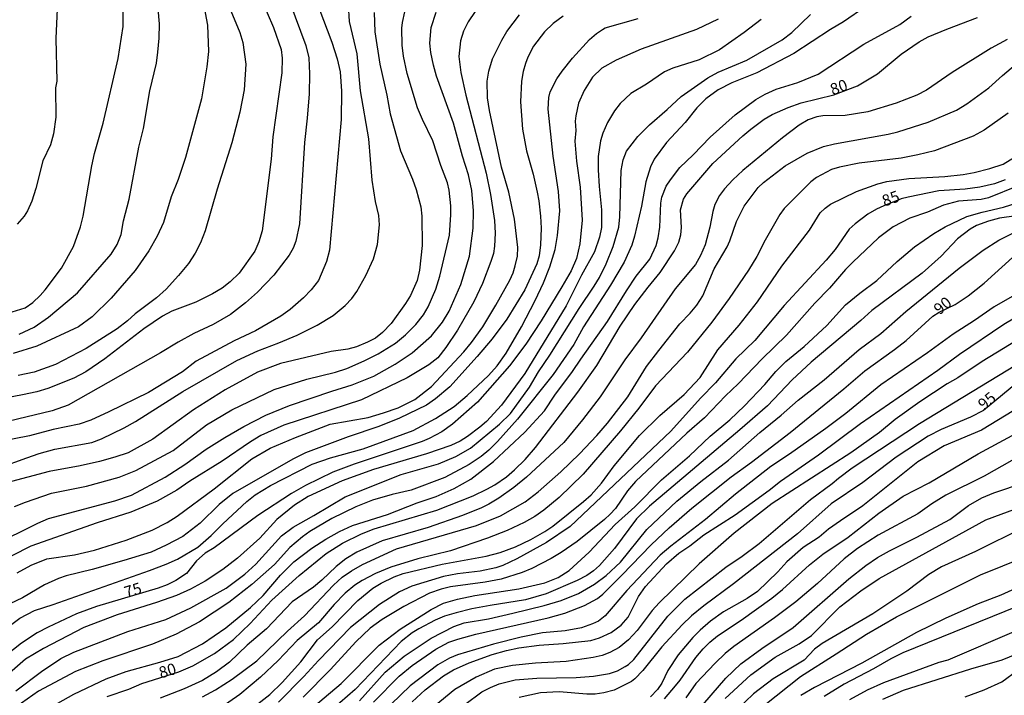
# Model space of a CAD drawing. Units: millimetres. Extents: x 192776 to 195186, y 1657664 to 1660437.
# Drawn here: x 193905 to 194121, y 1658309 to 1658458 of the extents above; entities that cross this region are included whole.
import ezdxf
from ezdxf.enums import TextEntityAlignment as Align

# ---------------------------------------------------------------- set-up
doc = ezdxf.new("R2010")
doc.units = ezdxf.units.MM
for name, color, linetype in [('IMAGEM', 7, 'Continuous'), ('V-CURVA_DE_NIVEL', 4, 'Continuous'), ('V-CURVA_MESTRA', 1, 'Continuous'), ('V-TEXTO_DE_ALTIMETRIA', 2, 'Continuous')]:
    doc.layers.add(name, color=color, linetype=linetype)
picture_1 = doc.add_image_def('image1.jpg', size_in_pixel=(4015, 4620))

msp = doc.modelspace()

# ---------------------------------------------------------------- linework, layer by layer
at = {"layer": 'V-CURVA_DE_NIVEL'}
for points in [[(193957.81, 1658462.31), (193960.65, 1658455.8), (193962.27, 1658450.92), (193962.55, 1658449.05), (193962.44, 1658445.82), (193960.5, 1658431.78), (193960.07, 1658426.87), (193958.15, 1658411.14), (193957.41, 1658408.71), (193956.55, 1658406.62), (193953.1, 1658401.84), (193951.12, 1658399.9), (193949.31, 1658398.53), (193947.22, 1658397.28), (193943.55, 1658395.42), (193938.3, 1658393.44), (193936.21, 1658392.37), (193932.12, 1658389.56), (193923.59, 1658382.99), (193919.41, 1658380.13), (193916.77, 1658378.73), (193911.06, 1658376.51), (193908.63, 1658375.78), (193905.47, 1658375.1), (193901.33, 1658374.29)], [(193894.25, 1658356.85), (193906.45, 1658361.29), (193909.18, 1658362.22), (193912.59, 1658363.14), (193920.69, 1658364.65), (193922.83, 1658365.46), (193927.85, 1658367.87), (193930.33, 1658369.24), (193940.73, 1658375.85), (193952.59, 1658382.67), (193957.15, 1658384.78), (193961.76, 1658386.49), (193965.81, 1658388.21), (193970.24, 1658390.37), (193973.7, 1658392.54), (193976.36, 1658394.72), (193977.83, 1658396.27), (193978.94, 1658397.83), (193980.9, 1658401.29), (193982.61, 1658404.95), (193983.46, 1658408.15), (193983.89, 1658412.46), (193983.72, 1658414.51), (193983.03, 1658417.53), (193982.29, 1658422.27), (193981.54, 1658431.31), (193979.75, 1658441.84), (193978.96, 1658450.03), (193977.28, 1658457.1), (193977.11, 1658460.77)], [(193970.58, 1658460.09), (193973.42, 1658452.6), (193974.57, 1658448.92), (193975.25, 1658446.02), (193975.57, 1658441.8), (193975.47, 1658435.57), (193972.93, 1658406.87), (193972.27, 1658404.36), (193970.5, 1658400.22), (193968.92, 1658398.15), (193967.23, 1658396.42), (193964.27, 1658393.82), (193962.23, 1658392.37), (193956.64, 1658389.17), (193952.01, 1658386.98), (193943.65, 1658382.5), (193940.67, 1658380.15), (193933.18, 1658375.61), (193924.49, 1658371.35), (193920.48, 1658369.53), (193917.92, 1658368.64), (193912.21, 1658367.45), (193907, 1658366.12), (193900.22, 1658364.76)], [(194006.61, 1658461.77), (194003.33, 1658457.06), (194002.33, 1658454.97), (194001.71, 1658452.88), (194001.35, 1658449.43), (194001.75, 1658445.89), (194002.84, 1658440.9), (194007.3, 1658423.76), (194008.3, 1658419.07), (194009.13, 1658413.4), (194009.26, 1658410.58), (194009.15, 1658407.73), (194008.9, 1658406.15), (194008.36, 1658404.4), (194006.53, 1658399.54), (194004.63, 1658395.53), (194000.99, 1658389.3), (193998.43, 1658385.47), (193996.72, 1658383.21), (193994.72, 1658381.69), (193989.99, 1658378.83), (193979.97, 1658373.99), (193962.91, 1658368.41), (193957.83, 1658366.19), (193955.53, 1658364.8), (193949.35, 1658360.52), (193942.23, 1658356.15), (193939.41, 1658354.18), (193935.06, 1658351.75), (193929.26, 1658349.32), (193921.93, 1658346.98), (193907.35, 1658341.86), (193903.17, 1658339.73)], [(193945.38, 1658460.17), (193946.13, 1658456.29), (193946.34, 1658450.5), (193945.96, 1658447.17), (193944.81, 1658440.09), (193941.31, 1658427.26), (193939.71, 1658422.39), (193938.17, 1658418.56), (193936.43, 1658412.97), (193935.06, 1658409.98), (193933.21, 1658406.74), (193930.22, 1658402.39), (193925, 1658396.36), (193920.8, 1658392.22), (193917.79, 1658390.07), (193908.63, 1658385.76), (193903.42, 1658384.18)], [(193903.76, 1658350.56), (193906.15, 1658351.52), (193911.87, 1658353.46), (193919.54, 1658355.06), (193926.71, 1658357.04), (193930.37, 1658358.45), (193938.56, 1658362.86), (193945.89, 1658368.49), (193951.5, 1658371.8), (193960.75, 1658376.3), (193967.96, 1658378.56), (193974.21, 1658380.09), (193976.72, 1658380.9), (193980.54, 1658382.56), (193983.63, 1658384.12), (193987.38, 1658386.47), (193989.6, 1658388.25), (193991.84, 1658390.54), (193993.54, 1658392.67), (193994.59, 1658394.42), (193996.23, 1658398.3), (193997.11, 1658401.16), (193999.24, 1658410.16), (193999.58, 1658414.67), (193999.58, 1658416.59), (193999.19, 1658420.09), (193998.81, 1658421.63), (193997.36, 1658425.46), (193995.57, 1658430.88), (193993.31, 1658435.57), (193992.24, 1658438.17), (193989.94, 1658445.72), (193989.13, 1658449.51), (193988.88, 1658451.94), (193988.81, 1658455.65), (193988.96, 1658456.89), (193989.98, 1658461.54)], [(194090.71, 1658460.43), (194085.76, 1658457.02), (194082.9, 1658455.33), (194074.91, 1658450.11), (194066.74, 1658445.8), (194061.24, 1658443.63), (194058.26, 1658442.11), (194055.59, 1658440.09), (194053.59, 1658438.13), (194051.05, 1658434.95), (194046.95, 1658430.56), (194044.22, 1658426.83), (194043.41, 1658425.17), (194042.39, 1658421.88), (194041.41, 1658416.51), (194039.92, 1658409.94), (194039.28, 1658407.94), (194037.64, 1658404.27), (194034.59, 1658399.17), (194028.68, 1658390.07), (194026.55, 1658386.15), (194022.03, 1658379.58), (194014.2, 1658369.73), (194009.84, 1658364.82), (194007.9, 1658362.97), (194006.23, 1658361.58), (194003.59, 1658359.77), (193998.22, 1658356.94), (193990.88, 1658354.16), (193986.7, 1658353.23), (193982.35, 1658351.95), (193978.73, 1658350.52), (193973.44, 1658347.9), (193968.62, 1658345.08), (193966.96, 1658343.93), (193964.23, 1658341.58), (193960.84, 1658337.83), (193955.87, 1658333.46), (193950.84, 1658329.47), (193944.36, 1658325.25), (193939.24, 1658322.52), (193934.08, 1658320.35), (193923.17, 1658316.66), (193917.15, 1658314.34), (193909.01, 1658310.03), (193904.06, 1658306.45)], [(193913.08, 1658459.88), (193912.82, 1658453.35), (193913.01, 1658444.01), (193912.76, 1658442.52), (193912.8, 1658436.12), (193912.33, 1658432.41), (193911.65, 1658429.98), (193909.99, 1658426.49), (193908.45, 1658420.39), (193907.56, 1658417.62), (193906.62, 1658415.53), (193905.87, 1658414.33), (193904.3, 1658412.56)], [(193950.88, 1658460.35), (193953.25, 1658454.72), (193953.91, 1658452.46), (193954.53, 1658447.77), (193954.19, 1658442.09), (193953.21, 1658437.19), (193951.46, 1658430.45), (193948.26, 1658420.3), (193945.59, 1658411.09), (193944.57, 1658408.45), (193943.44, 1658406.19), (193941.93, 1658403.93), (193939.79, 1658401.29), (193937.07, 1658398.34), (193934.89, 1658396.38), (193930.24, 1658392.88), (193928.58, 1658391.35), (193926.28, 1658389.6), (193919.46, 1658385.29), (193912.72, 1658381.75), (193908.03, 1658380.09), (193904.57, 1658379.32)], [(193904.74, 1658388.45), (193908.03, 1658389.94), (193911.22, 1658392.14), (193917.6, 1658397.49), (193925, 1658406.02), (193926.28, 1658408.15), (193927.15, 1658410.33), (193927.68, 1658413.35), (193928.9, 1658418.09), (193931.03, 1658429.47), (193932.06, 1658433.57), (193933.48, 1658441.84), (193934.89, 1658447.98), (193935.23, 1658450.37), (193935.49, 1658453.44), (193935.55, 1658456.63), (193935.3, 1658459.92)], [(193900.11, 1658322.42), (193904.93, 1658326.04), (193908.11, 1658327.73), (193912.25, 1658329.05), (193933.4, 1658336.51), (193937.03, 1658337.87), (193939.5, 1658339), (193944, 1658341.67), (193946.96, 1658344.18), (193949.47, 1658346.77), (193954.76, 1658351.69), (193956.57, 1658353.1), (193959.94, 1658355.19), (193969.11, 1658359.88), (193973.16, 1658361.24), (193980.31, 1658363.22), (193991.27, 1658367.27), (193996.17, 1658369.88), (194000.31, 1658372.54), (194003.18, 1658374.93), (194007.81, 1658379.34), (194009.75, 1658381.5), (194011.69, 1658384.27), (194015.06, 1658390.07), (194018.09, 1658395.83), (194019.88, 1658399.67), (194021.33, 1658403.25), (194022.46, 1658407), (194022.99, 1658410.07), (194023.46, 1658415.49), (194023.2, 1658419.75), (194022.01, 1658427.51), (194020.94, 1658437.83), (194021.07, 1658440.39), (194021.39, 1658441.67), (194022.82, 1658444.53), (194023.99, 1658446.23), (194026.27, 1658449.05), (194030.02, 1658453.14), (194031.52, 1658454.46), (194032.84, 1658455.37), (194033.48, 1658455.71), (194040.73, 1658457.78)], [(194024.23, 1658458.25), (194022.05, 1658456.68), (194020.13, 1658454.86), (194017.7, 1658451.69), (194016.46, 1658449.26), (194015.95, 1658447.89), (194015.44, 1658446.15), (194015.1, 1658444.01), (194014.87, 1658439.49), (194015.29, 1658433.48), (194016.19, 1658428.66), (194017.62, 1658423.55), (194018.51, 1658419.62), (194018.9, 1658417.7), (194019.28, 1658414.33), (194019.43, 1658411.73), (194019.28, 1658408.07), (194018.94, 1658405.64), (194018.43, 1658403.89), (194015.83, 1658398.17), (194011.86, 1658391.73), (194008.62, 1658387.38), (194005.34, 1658383.5), (193999.37, 1658376.87), (193996.19, 1658374.23), (193994.18, 1658372.84), (193988.28, 1658369.96), (193983.72, 1658368.15), (193977.02, 1658365.87), (193967.64, 1658362.33), (193964.87, 1658360.96), (193951.69, 1658353.42), (193948.71, 1658351.03), (193944.51, 1658346.91), (193940.73, 1658344.01), (193937.07, 1658342.05), (193933.74, 1658340.56), (193927.77, 1658338.68), (193920.82, 1658336.72), (193915.06, 1658335.32), (193913.4, 1658334.76), (193910.33, 1658333.33), (193905.47, 1658330.47), (193901.33, 1658328.56)], [(193982.73, 1658459.07), (193982.86, 1658454.84), (193983.95, 1658447.77), (193985.51, 1658440.94), (193986.27, 1658436.81), (193988.49, 1658428.66), (193991.14, 1658422.44), (193991.95, 1658420.18), (193992.97, 1658416.42), (193993.2, 1658414.33), (193993.25, 1658407.9), (193992.67, 1658402.48), (193992.16, 1658400.18), (193990.67, 1658396.89), (193989.64, 1658395.15), (193986.46, 1658390.75), (193984.57, 1658388.81), (193982.99, 1658387.55), (193981.29, 1658386.63), (193978.86, 1658385.63), (193976.94, 1658385.16), (193973.27, 1658384.61), (193962.18, 1658381.97), (193957.11, 1658380.05), (193950.03, 1658376.23), (193943.06, 1658371.8), (193934.15, 1658365.36), (193928.71, 1658362.39), (193925.77, 1658361.37), (193922.44, 1658360.45), (193918.13, 1658359.47), (193911.35, 1658358.28), (193901.97, 1658355.78)], [(193904.06, 1658310.09), (193909.65, 1658314.32), (193913.93, 1658317.15), (193916.75, 1658318.56), (193928.64, 1658323.08), (193936.98, 1658325.78), (193942.44, 1658328.32), (193950.2, 1658332.65), (193954.32, 1658335.72), (193956.72, 1658337.87), (193962.35, 1658344.15), (193964.93, 1658346.06), (193969.48, 1658348.56), (193976.38, 1658352.67), (193988.66, 1658357.62), (193996.85, 1658359.96), (194000.65, 1658361.56), (194003.89, 1658363.39), (194010.24, 1658368.64), (194012.63, 1658371.01), (194016.81, 1658376.77), (194018.81, 1658380.18), (194021.33, 1658383.8), (194027.76, 1658394.04), (194031.05, 1658398.94), (194032.2, 1658400.86), (194033.67, 1658403.84), (194035.21, 1658407.68), (194036.44, 1658411.95), (194036.7, 1658414.2), (194036.96, 1658424.36), (194037.4, 1658426.7), (194038.15, 1658428.62), (194040.6, 1658431.86), (194043.18, 1658434.42), (194047.04, 1658437.74), (194050.11, 1658440.64), (194055.97, 1658444.74), (194058.28, 1658445.97), (194064.57, 1658448.62), (194072.29, 1658453.07), (194074.42, 1658454.71), (194078.57, 1658458.64)], [(193904.32, 1658336.02), (193907.39, 1658337.66), (193910.84, 1658339.07), (193916.9, 1658339.96), (193921.29, 1658340.94), (193928.28, 1658343.2), (193934, 1658345.4), (193937.26, 1658347.06), (193939.46, 1658348.43), (193947.56, 1658354.48), (193955.83, 1658361.05), (193959.86, 1658363.37), (193965.42, 1658365.76), (193973.04, 1658368.62), (193981.37, 1658370.15), (193984.78, 1658371.11), (193987.98, 1658372.22), (193991.67, 1658374.1), (193995.31, 1658376.93), (194002.39, 1658384.57), (194004.08, 1658386.59), (194006.57, 1658390.07), (194009.47, 1658394.76), (194012.5, 1658400.31), (194013.22, 1658401.88), (194013.72, 1658403.46), (194014.23, 1658405.55), (194014.29, 1658407.43), (194013.57, 1658413.69), (194012.29, 1658419.62), (194010.71, 1658425.12), (194008.02, 1658437.57), (194007.6, 1658440.35), (194007.51, 1658444.01), (194007.87, 1658446.19), (194008.7, 1658448.89), (194010.75, 1658453.01), (194011.86, 1658454.89), (194014.63, 1658458.55)], [(193913.23, 1658307.39), (193916.77, 1658309.37), (193923.89, 1658312.72), (193928.24, 1658314.34), (193935.66, 1658316.36), (193939.71, 1658317.64), (193945.04, 1658320.41), (193950.12, 1658323.95), (193955.53, 1658328.41), (193958.34, 1658330.99), (193962.12, 1658335.45), (193965.1, 1658338.39), (193969.05, 1658341.44), (193972.08, 1658343.42), (193975.08, 1658345.08), (193977.94, 1658346.4), (193985.68, 1658348.79), (193992.14, 1658351.39), (193996.34, 1658352.8), (194000.31, 1658354.5), (194003.97, 1658356.59), (194008.96, 1658360.45), (194015.81, 1658366.89), (194020.15, 1658371.61), (194022.37, 1658375.02), (194026.29, 1658380.22), (194028.08, 1658382.95), (194033.99, 1658391.2), (194038.1, 1658397.96), (194040.28, 1658401.2), (194043.24, 1658404.89), (194044.67, 1658407.9), (194045.12, 1658409.56), (194045.48, 1658411.9), (194045.65, 1658417.19), (194045.87, 1658418.51), (194046.85, 1658420.94), (194047.78, 1658422.35), (194049.87, 1658425.02), (194052.8, 1658427.79), (194056.48, 1658431.69), (194061.97, 1658436.61), (194066.55, 1658439.96), (194068.58, 1658441.15), (194070.98, 1658442.26), (194075.78, 1658443.69), (194080.22, 1658445.57), (194090.28, 1658452.16), (194098.17, 1658456.48), (194100.68, 1658458.28)], [(194067.74, 1658457.57), (194064.01, 1658454.71), (194058.56, 1658450.88), (194054.12, 1658448.7), (194048.32, 1658446.87), (194046.49, 1658446.02), (194042.52, 1658443.33), (194039.07, 1658441.26), (194036.72, 1658439.13), (194035.48, 1658437.45), (194033.99, 1658434.89), (194032.92, 1658432.59), (194032.41, 1658430.92), (194031.94, 1658427.47), (194031.92, 1658424.53), (194032.11, 1658420.86), (194032.63, 1658415.7), (194032.63, 1658411.82), (194032.24, 1658409.73), (194031.13, 1658406.49), (194028.23, 1658401.37), (194024.87, 1658394.68), (194015.78, 1658379.79), (194010.67, 1658372.8), (194007.36, 1658369.24), (194005.93, 1658367.98), (194003.25, 1658365.91), (194001.63, 1658364.95), (193999.54, 1658363.97), (193994.21, 1658362.14), (193982.61, 1658358.73), (193975.66, 1658356.17), (193968.24, 1658352.78), (193965.21, 1658350.86), (193961.37, 1658347.68), (193957.58, 1658343.63), (193952.72, 1658339.19), (193949.52, 1658336.72), (193945.6, 1658334.18), (193942.36, 1658332.39), (193939.33, 1658331.05), (193934.89, 1658329.47), (193926.32, 1658326.79), (193918.94, 1658324.02), (193910.12, 1658319.37), (193906.19, 1658317), (193900.18, 1658311.84)], [(194121.71, 1658453.18), (194118.25, 1658451.24), (194109.64, 1658445.93), (194104.05, 1658442.05), (194101.88, 1658440.94), (194097.36, 1658439.19), (194091.13, 1658437.27), (194086.19, 1658436.46), (194081.24, 1658436.38), (194079.96, 1658436.19), (194078, 1658435.53), (194076.08, 1658434.35), (194072.41, 1658431.58), (194063.67, 1658424.35), (194061.45, 1658422.33), (194059.62, 1658420.37), (194058.55, 1658418.9), (194057.53, 1658416.89), (194057.06, 1658415.4), (194056.4, 1658411.9), (194055.4, 1658408.07), (194054.42, 1658405.72), (194053.26, 1658403.76), (194048.85, 1658398.39), (194041.37, 1658387.64), (194037.74, 1658382.78), (194032.33, 1658374.63), (194028.49, 1658369.6), (194024.38, 1658364.61), (194016.19, 1658357.02), (194013.4, 1658354.72), (194010.07, 1658352.37), (194007.94, 1658351.07), (194006.28, 1658350.3), (194002.1, 1658348.58), (193994.59, 1658345.93), (193984.46, 1658343.03), (193978.9, 1658340.56), (193976.51, 1658339.05), (193974.38, 1658337.41), (193971.22, 1658334.38), (193969.39, 1658332.84), (193964.74, 1658329.6), (193959.07, 1658323.72), (193954.85, 1658320.09), (193950.92, 1658316.39), (193948.11, 1658314.23), (193945, 1658312.37), (193940.99, 1658310.5), (193935.7, 1658308.47)], [(193945, 1658308.79), (193947.9, 1658310.26), (193951.57, 1658312.63), (193956.94, 1658316.7), (193963.67, 1658323.21), (193967.41, 1658326.57), (193973.78, 1658333.25), (193975.72, 1658335.04), (193977.71, 1658336.47), (193980.16, 1658337.79), (193987.64, 1658341.29), (194005.17, 1658346.36), (194010.5, 1658348.49), (194015.91, 1658351.56), (194018.73, 1658353.8), (194023.74, 1658358.21), (194027.81, 1658362.12), (194031.63, 1658366.15), (194033.99, 1658368.9), (194038.43, 1658374.68), (194042.56, 1658381.29), (194045.21, 1658384.87), (194049.83, 1658390.67), (194052.09, 1658393.01), (194053.56, 1658394.8), (194054.93, 1658396.81), (194057.4, 1658402.74), (194060.22, 1658407.64), (194060.84, 1658408.94), (194062.26, 1658413.14), (194063.95, 1658416.51), (194067.06, 1658420.65), (194068.21, 1658421.75), (194072.95, 1658425.38), (194077.83, 1658428.19), (194081.41, 1658429.64), (194083.8, 1658430.24), (194095.61, 1658432.33), (194097.7, 1658432.86), (194104.35, 1658435.01), (194110.6, 1658437.66), (194112.88, 1658439.02), (194117.7, 1658442.5), (194120.72, 1658445.27), (194126.42, 1658450.07)], [(194121.96, 1658436.95), (194116.68, 1658433.27), (194114.29, 1658431.9), (194105.76, 1658428.7), (194102.14, 1658427.81), (194098.47, 1658427.12), (194089.26, 1658426), (194084.91, 1658425.14), (194083.16, 1658424.57), (194079.88, 1658422.86), (194078.59, 1658421.86), (194072.75, 1658416.04), (194071.81, 1658414.68), (194068.62, 1658409.09), (194066.74, 1658405.46), (194064.91, 1658402.48), (194060.66, 1658396.25), (194056.89, 1658391.09), (194051.54, 1658384.5), (194044.5, 1658377.11), (194040.82, 1658372.14), (194036.81, 1658367.21), (194028.62, 1658357.7), (194023.38, 1658352.52), (194020.01, 1658349.75), (194017.98, 1658348.34), (194015.63, 1658347.02), (194011.9, 1658345.29), (194007.6, 1658343.59), (193999.45, 1658340.86), (193992.29, 1658339.05), (193986.36, 1658337.23), (193982.99, 1658335.85), (193980.09, 1658334.34), (193978.47, 1658333.31), (193976.36, 1658331.5), (193973.91, 1658329.01), (193970.5, 1658325.02), (193965.81, 1658321.1), (193961.63, 1658316.73), (193957.79, 1658313.06), (193953.19, 1658309.3), (193949.14, 1658306.4)], [(193955.87, 1658306.19), (193959.8, 1658309.28), (193962.55, 1658311.89), (193966.62, 1658316.43), (193970.3, 1658321.25), (193973.53, 1658324.12), (193979.13, 1658329.92), (193982.44, 1658332.63), (193984.29, 1658333.72), (193987.09, 1658335.15), (193989.09, 1658335.85), (193997.66, 1658337.87), (194007.34, 1658339.62), (194010.41, 1658340.48), (194013.78, 1658341.71), (194017.11, 1658343.29), (194020.22, 1658345.08), (194021.93, 1658346.25), (194028.71, 1658351.65), (194030.35, 1658353.14), (194032.67, 1658355.66), (194035.44, 1658359.5), (194040.98, 1658366.15), (194045.46, 1658370.54), (194050.79, 1658375.19), (194054.29, 1658378.88), (194058.21, 1658385), (194062.86, 1658390.39), (194066.89, 1658395.53), (194072.22, 1658403.33), (194078.3, 1658411.28), (194080.64, 1658415.06), (194081.73, 1658416.13), (194082.94, 1658416.96), (194088.62, 1658419.75), (194093.33, 1658421.45), (194095.31, 1658421.96), (194100.13, 1658422.65), (194108.06, 1658423.03), (194112.07, 1658423.5), (194114.5, 1658423.9), (194117.91, 1658424.78), (194120.86, 1658425.8), (194124.91, 1658428.23)], [(194124.18, 1658420.98), (194117.61, 1658418.38), (194116.04, 1658418), (194111.01, 1658417.66), (194107.78, 1658416.79), (194104.23, 1658415.23), (194100.39, 1658413.91), (194096.72, 1658411.97), (194093.5, 1658409.56), (194087.81, 1658404.27), (194086.2, 1658402.61), (194082.73, 1658398.51), (194079.51, 1658395.23), (194073.26, 1658388.21), (194067.94, 1658383.01), (194062.69, 1658377.49), (194059.9, 1658374.85), (194055.27, 1658370.07), (194051.37, 1658366.7), (194040.11, 1658356.06), (194038.38, 1658354.02), (194035.72, 1658350.16), (194034.55, 1658348.86), (194033.33, 1658347.72), (194027.32, 1658342.91), (194023.76, 1658340.43), (194021.58, 1658339.13), (194017.36, 1658336.94), (194015.19, 1658336.04), (194010.63, 1658334.63), (194007.13, 1658333.95), (193999.5, 1658332.89), (193997.45, 1658332.4), (193994.89, 1658331.52), (193989.26, 1658328.58), (193984.49, 1658325.72), (193981.86, 1658323.85), (193978.68, 1658320.86), (193973.12, 1658314.76), (193967.11, 1658308.69)], [(193968.03, 1658305.38), (193975.49, 1658311.67), (193983.85, 1658320.11), (193988.45, 1658323.59), (193995.27, 1658327.92), (193997.96, 1658329.3), (194000.99, 1658330.2), (194004.83, 1658331.05), (194014.51, 1658332.46), (194020.22, 1658333.82), (194023.12, 1658334.97), (194025.51, 1658336.53), (194029.94, 1658340.54), (194035.61, 1658346.6), (194039.96, 1658350.52), (194045.8, 1658356.45), (194051.94, 1658361.73), (194056.49, 1658366.02), (194060.86, 1658369.62), (194064.08, 1658372.71), (194068.51, 1658377.38), (194070.96, 1658380.22), (194073.16, 1658382.39), (194077.14, 1658385.72), (194082.16, 1658390.32), (194086.25, 1658394.85), (194089.36, 1658397.45), (194093.1, 1658400.19), (194097.59, 1658404.35), (194101.41, 1658407.6), (194105.63, 1658410.54), (194108.15, 1658412.03), (194112.88, 1658414.25), (194116.25, 1658415.23), (194120.94, 1658416.29), (194126.23, 1658418.04)], [(194123.67, 1658414.42), (194120.05, 1658413.89), (194117.61, 1658413.25), (194115.01, 1658412.29), (194113.61, 1658411.52), (194110.85, 1658409.34), (194107.23, 1658405.57), (194103.05, 1658401.82), (194091.99, 1658393.65), (194089.6, 1658391.43), (194078.7, 1658382.26), (194074.5, 1658378.36), (194069.07, 1658372.67), (194063.03, 1658367.38), (194043.16, 1658350.62), (194040.32, 1658347.88), (194035.48, 1658341.33), (194032.24, 1658337.62), (194030.86, 1658336.4), (194029.45, 1658335.42), (194027.3, 1658334.29), (194020.48, 1658331.39), (194015.96, 1658330.09), (194008.19, 1658328.83), (194004.14, 1658328.07), (194000.73, 1658327.24), (193998.17, 1658326.47), (193996.1, 1658325.59), (193992.5, 1658323.67), (193991.05, 1658322.78), (193988.66, 1658320.88), (193978.52, 1658310.37), (193973.48, 1658305.98)], [(193979.47, 1658307.9), (193985.15, 1658314.21), (193989.3, 1658317.7), (193995.23, 1658321.63), (194000.22, 1658324.19), (194002.48, 1658325), (194007.81, 1658325.91), (194013.14, 1658327.13), (194020.09, 1658328.83), (194023.76, 1658329.92), (194027.6, 1658331.46), (194031.14, 1658333.48), (194033.69, 1658335.42), (194036.79, 1658338.34), (194042.62, 1658345.51), (194049.19, 1658351.71), (194054.48, 1658356.08), (194060.56, 1658360.77), (194067.38, 1658366.85), (194072.12, 1658370.6), (194075.82, 1658373.93), (194081.54, 1658378.38), (194089.25, 1658385.08), (194093.97, 1658388.56), (194099.45, 1658393.42), (194111.18, 1658402.95), (194116.46, 1658406.89), (194119.92, 1658409.09), (194122.84, 1658410.56)], [(194124.91, 1658397.85), (194118.89, 1658394.46), (194114.59, 1658391.41), (194109.85, 1658388.41), (194104.27, 1658384.33), (194093.95, 1658377.3), (194086.32, 1658370.98), (194081.94, 1658367.72), (194073.93, 1658362.05), (194069.81, 1658359.37), (194062.09, 1658353.31), (194055.46, 1658347.72), (194047.89, 1658341.88), (194045.51, 1658339.84), (194038.21, 1658332.1), (194033.44, 1658326.53), (194031.95, 1658325.4), (194030.67, 1658324.76), (194028.28, 1658323.93), (194024.65, 1658323.29), (194019.71, 1658322.78), (194014.97, 1658321.88), (194008.92, 1658320.35), (194000.99, 1658317.98), (193999.24, 1658317.24), (193996.68, 1658315.79), (193990.63, 1658311.18), (193984.32, 1658305.06)], [(193991.09, 1658307.64), (193993.93, 1658310.31), (193997.96, 1658313.4), (194000.18, 1658314.68), (194003.59, 1658316.26), (194008.62, 1658318.05), (194011.82, 1658318.9), (194014.51, 1658319.5), (194018.94, 1658320.14), (194024.23, 1658320.48), (194030.28, 1658321.16), (194032.22, 1658321.71), (194034.8, 1658322.86), (194036.96, 1658324.51), (194038.51, 1658326.26), (194040.77, 1658330.8), (194042.28, 1658333.02), (194046.95, 1658337.96), (194049.6, 1658340.31), (194052.01, 1658341.93), (194055.14, 1658344.36), (194061.97, 1658348.73), (194069.49, 1658354.16), (194071.96, 1658356.13), (194080.28, 1658361.92), (194089.55, 1658368.77), (194106.49, 1658380.49), (194111.28, 1658384.06), (194121.03, 1658390.6), (194123.35, 1658391.99)], [(194125.63, 1658388.11), (194116.25, 1658382.44), (194110.92, 1658378.85), (194108.53, 1658377.49), (194102.54, 1658373.59), (194097.16, 1658369.71), (194093.69, 1658366.85), (194087.42, 1658362.37), (194070.11, 1658351.24), (194061.75, 1658344.72), (194054.12, 1658337.96), (194045.31, 1658329.43), (194043.78, 1658327.69), (194040.49, 1658323.34), (194038.56, 1658321.26), (194036.55, 1658319.62), (194034.51, 1658318.47), (194032.76, 1658317.83), (194030.84, 1658317.36), (194024.91, 1658316.55), (194018.17, 1658316.13), (194013.1, 1658315.62), (194009.13, 1658314.81), (194005.12, 1658313.1), (194000.43, 1658310.37), (193995.87, 1658306.62)], [(194002.63, 1658307.09), (194006.4, 1658309.86), (194008.28, 1658310.84), (194010.2, 1658311.61), (194013.7, 1658312.5), (194018.43, 1658312.89), (194027.09, 1658313.01), (194030.92, 1658313.29), (194034.38, 1658313.87), (194036.13, 1658314.46), (194037.83, 1658315.4), (194038.6, 1658315.89), (194039.75, 1658316.96), (194047.21, 1658326.49), (194050.92, 1658330.24), (194059.96, 1658337.26), (194063.5, 1658339.64), (194067.3, 1658342.46), (194078.57, 1658352.1), (194083.29, 1658355.59), (194084.67, 1658356.81), (194087.72, 1658359.03), (194102.47, 1658368.81), (194123.54, 1658381.58)], [(194123.2, 1658371.65), (194116.08, 1658367.34), (194107.93, 1658363.91), (194102.09, 1658360.35), (194090.07, 1658350.71), (194085.12, 1658347.45), (194082.52, 1658345.62), (194080.41, 1658343.84), (194076.93, 1658341.56), (194073.31, 1658338.41), (194071.37, 1658336.21), (194066.87, 1658331.88), (194064.65, 1658330.39), (194059.45, 1658327.43), (194056.55, 1658325.36), (194054.31, 1658323.38), (194052.69, 1658321.76), (194049.45, 1658318.01), (194047.23, 1658314.51), (194045.93, 1658311.74), (194044.93, 1658310.37), (194043.39, 1658308.75)], [(194046.46, 1658308.3), (194048.92, 1658311.16), (194049.94, 1658312.4), (194053.39, 1658317.37), (194054.97, 1658319.31), (194056.44, 1658320.73), (194058.1, 1658322.12), (194063.33, 1658325.59), (194070.05, 1658330.45), (194072.41, 1658332.37), (194078.3, 1658337.73), (194081.24, 1658340.07), (194086.78, 1658343.8), (194093.52, 1658349.09), (194098.89, 1658352.86), (194104.61, 1658355.78), (194115.39, 1658362.12), (194122.82, 1658366.19)], [(194126.61, 1658362.86), (194116.68, 1658357.23), (194108.23, 1658353.06), (194105.16, 1658351.18), (194102.09, 1658348.92), (194093.39, 1658344.29), (194088.83, 1658341.35), (194085.97, 1658339.07), (194080.09, 1658333.67), (194075.33, 1658329.64), (194070.62, 1658326.13), (194061.69, 1658319.84), (194059.79, 1658318.28), (194057.57, 1658316.15), (194053.35, 1658311.67), (194051.15, 1658308.56)], [(194051.71, 1658303.29), (194059.98, 1658312.87), (194063.26, 1658316.02), (194067.87, 1658319.37), (194074.74, 1658323.97), (194086.99, 1658334.66), (194090.7, 1658337.6), (194093.24, 1658339.35), (194095.87, 1658340.86), (194101.88, 1658343.82), (194109.13, 1658347.72), (194113.26, 1658350.8), (194116.16, 1658352.44), (194118.81, 1658353.59), (194125.5, 1658355.81)], [(194125.42, 1658345.93), (194114.76, 1658340.65), (194107.3, 1658337.32), (194104.52, 1658335.66), (194099.66, 1658331.95), (194092.2, 1658327), (194081.07, 1658320.5), (194079.41, 1658319.22), (194077.14, 1658316.83), (194070.32, 1658312.72), (194065.99, 1658309.43), (194062.39, 1658305.89)], [(194068.51, 1658306.98), (194076.33, 1658313.25), (194084.18, 1658318.17), (194090.81, 1658322.55), (194097.44, 1658326.3), (194115.84, 1658335.53), (194125.67, 1658339.49)], [(194125.97, 1658333.65), (194120.34, 1658331.09), (194115.35, 1658329.22), (194108.23, 1658326.06), (194101.79, 1658322.91), (194089.81, 1658316.15), (194079.45, 1658310.82), (194076.42, 1658309.03)], [(194123.9, 1658328.6), (194098.83, 1658318.41), (194096.21, 1658317.13), (194092.37, 1658314.91), (194085.93, 1658311.54), (194081.56, 1658308.86)], [(194125.38, 1658318.77), (194120.56, 1658316.81), (194113.65, 1658314.81), (194098.91, 1658310.16), (194094.33, 1658308.2)], [(194112.54, 1658308.79), (194116.68, 1658310.26), (194120.53, 1658312.03), (194124.12, 1658314.66)]]:
    msp.add_lwpolyline(points, dxfattribs=at)
at = {"layer": 'V-CURVA_MESTRA'}
for points in [[(193964.21, 1658461.28), (193967.75, 1658451.86), (193968.34, 1658449.13), (193968.51, 1658445.59), (193968.43, 1658441.24), (193968.04, 1658435.87), (193967.4, 1658430.5), (193966.34, 1658412.67), (193965.49, 1658408.83), (193964.97, 1658407.3), (193964.08, 1658405.76), (193960.69, 1658401.37), (193957.13, 1658397.68), (193954.44, 1658395.27), (193951.18, 1658392.71), (193947.34, 1658390.58), (193943.12, 1658388.58), (193939.67, 1658386.68), (193935.83, 1658384.31), (193915.49, 1658372.8), (193912.04, 1658371.58), (193896.69, 1658367.9)], [(193898.94, 1658341.99), (193908.88, 1658346.94), (193911.2, 1658347.92), (193925.77, 1658351.84), (193929.41, 1658353.05), (193936.85, 1658357.04), (193941.14, 1658359.77), (193945.85, 1658363.16), (193949.92, 1658365.76), (193954.1, 1658368.15), (193958.94, 1658370.64), (193964.15, 1658372.78), (193973.4, 1658375.93), (193977.88, 1658377.27), (193982.65, 1658379.17), (193987.34, 1658381.82), (193991.05, 1658384.33), (193995.29, 1658388.04), (193997.75, 1658391.09), (193999.22, 1658393.44), (194001.73, 1658399.32), (194003.63, 1658405.55), (194004.46, 1658411.73), (194004.52, 1658415.53), (194004.2, 1658420.01), (194003.44, 1658423.46), (194002.11, 1658427.55), (194000.15, 1658434.8), (193996.4, 1658445.12), (193995.72, 1658447.51), (193995.16, 1658450.28), (193994.95, 1658452.33), (193995.25, 1658455.78), (193996.36, 1658459.19)], [(193903.21, 1658393.31), (193906.07, 1658394.21), (193907.75, 1658395.35), (193909.41, 1658396.89), (193910.5, 1658398.15), (193914.04, 1658402.95), (193916.7, 1658407.68), (193918.2, 1658411.99), (193918.83, 1658414.38), (193920.71, 1658425.38), (193921.31, 1658428.11), (193923.18, 1658434.8), (193926.53, 1658448.96), (193927.64, 1658456.04), (193927.6, 1658459.58)], [(193924.06, 1658308.86), (193928.88, 1658310.41), (193931.69, 1658311.65), (193939.86, 1658314.26), (193942.93, 1658315.59), (193947.64, 1658318.28), (193951.84, 1658321.35), (193955.46, 1658324.89), (193960.26, 1658330.01), (193966.23, 1658335.38), (193972.16, 1658340.22), (193975.76, 1658342.54), (193979.94, 1658344.59), (193982.69, 1658345.68), (193996.47, 1658349.73), (194004.44, 1658352.91), (194007.47, 1658354.35), (194009.22, 1658355.36), (194011.78, 1658357.06), (194013.57, 1658358.6), (194015.91, 1658360.9), (194018.15, 1658363.55), (194027.45, 1658375.66), (194031.6, 1658381.54), (194036.76, 1658390.2), (194040, 1658394.93), (194042.86, 1658398.73), (194045.53, 1658401.96), (194048.68, 1658406.7), (194049.6, 1658408.66), (194050.07, 1658410.24), (194050.2, 1658411.82), (194050, 1658415.74), (194050.66, 1658418.09), (194051.35, 1658419.28), (194057.06, 1658425.93), (194063.67, 1658431.99), (194065.42, 1658433.48), (194068.36, 1658435.63), (194070.13, 1658436.65), (194073.65, 1658438.25), (194076.51, 1658439.24), (194083.69, 1658441.03), (194088.87, 1658442.99), (194093.28, 1658445.61), (194098.43, 1658449.92), (194102.37, 1658452.62), (194104.35, 1658453.71), (194108.46, 1658455.42), (194115.2, 1658457.96)], [(194058.26, 1658457.61), (194053.52, 1658455.37), (194041.33, 1658451), (194035.87, 1658448.62), (194032.71, 1658446.85), (194030.69, 1658444.86), (194028.83, 1658441.92), (194027.61, 1658439.19), (194027.02, 1658436.38), (194026.89, 1658435.23), (194027, 1658433.18), (194026.8, 1658430.84), (194027.19, 1658426.4), (194027.94, 1658420.73), (194028.41, 1658413.44), (194027.91, 1658408.24), (194027.19, 1658405.08), (194025.97, 1658402.35), (194023.97, 1658398.81), (194019.41, 1658391.35), (194016.04, 1658386.19), (194012.46, 1658381.48), (194005.42, 1658373.5), (193999.9, 1658368.62), (193997.58, 1658366.96), (193994.81, 1658365.51), (193993.27, 1658364.84), (193978.3, 1658359.86), (193973.61, 1658358.11), (193967.68, 1658355.17), (193964.57, 1658353.4), (193957.15, 1658348.56), (193947.6, 1658341.52), (193945.64, 1658340.29), (193943.7, 1658338.62), (193941.48, 1658335.83), (193939.2, 1658334.29), (193937.24, 1658333.33), (193935.28, 1658332.63), (193921.76, 1658328.62), (193917.32, 1658326.96), (193911.1, 1658324.08), (193908.71, 1658322.78), (193905.3, 1658320.56), (193897.83, 1658314.7)], [(194121.28, 1658422.31), (194118.98, 1658421.43), (194115.74, 1658420.71), (194112.54, 1658420.3), (194106.7, 1658419.94), (194099.96, 1658418.55), (194098.45, 1658418.13), (194094.63, 1658416.61), (194093.05, 1658415.89), (194091.13, 1658414.76), (194088.34, 1658412.63), (194087.06, 1658411.46), (194083.97, 1658407.04), (194082.01, 1658404.65), (194072.77, 1658394.69), (194066.29, 1658387.02), (194062.18, 1658382.99), (194057.68, 1658377.72), (194054.37, 1658374.33), (194047.85, 1658367.08), (194025.76, 1658346.17), (194020.56, 1658342.63), (194014.04, 1658339.07), (194010.97, 1658337.58), (194009.43, 1658337.08), (194005.98, 1658336.36), (194000.99, 1658335.76), (193997.92, 1658335.21), (193991.01, 1658333.06), (193988.32, 1658331.84), (193983.89, 1658329.03), (193977.53, 1658324.02), (193970.47, 1658316.74), (193967.28, 1658313.21), (193961.73, 1658307.62)], [(193982.6, 1658307.6), (193988.2, 1658313.29), (193991.05, 1658315.66), (193996.23, 1658319.24), (193999.09, 1658320.73), (194001.07, 1658321.46), (194005.08, 1658322.52), (194020.94, 1658326.11), (194024.57, 1658327.11), (194028.94, 1658328.83), (194031.78, 1658330.33), (194032.93, 1658331.29), (194037.13, 1658335.45), (194043.56, 1658342.16), (194047.47, 1658345.87), (194052.46, 1658350.2), (194061.13, 1658357.06), (194065.59, 1658360.28), (194074.08, 1658366.81), (194085.85, 1658376.4), (194090.47, 1658380.37), (194097, 1658385.06), (194099.53, 1658387.06), (194105.44, 1658392.41), (194106.76, 1658393.25), (194110.28, 1658394.94), (194113.14, 1658396.85), (194116.7, 1658399.66), (194122.92, 1658405.27)], [(194127.81, 1658380.92), (194116.53, 1658371.62), (194113.69, 1658370.16), (194107.21, 1658367.47), (194104.4, 1658366), (194097.36, 1658361.37), (194090.03, 1658355.85), (194083.07, 1658351.16), (194075.7, 1658344.59), (194061.63, 1658333.55), (194055.1, 1658328.73), (194052.43, 1658326.53), (194050.35, 1658324.57), (194045.93, 1658319.75), (194041.75, 1658314.55), (194039.96, 1658312.7), (194039.2, 1658312.12), (194035.44, 1658310.22), (194033.14, 1658309.6), (194031.26, 1658309.37), (194029.39, 1658309.37), (194023.38, 1658309.82), (194019.24, 1658309.62), (194014.55, 1658308.6)], [(194059.77, 1658308.37), (194065.46, 1658313.57), (194070.75, 1658317.49), (194076.08, 1658320.43), (194078.79, 1658322.25), (194085.01, 1658328.49), (194089.57, 1658332.03), (194093.65, 1658334.76), (194117.06, 1658347.64), (194125.16, 1658350.67)], [(194123.67, 1658323.27), (194108.7, 1658316.81), (194106.74, 1658316.32), (194094.59, 1658311.86), (194091.01, 1658310.2), (194087.08, 1658308.07)]]:
    msp.add_lwpolyline(points, dxfattribs=at)

# ---------------------------------------------------------------- texts
at = {"layer": 'V-TEXTO_DE_ALTIMETRIA'}
for s, rotation, p in [('80', 20, (194083.67, 1658440.14)), ('85', 20, (194095.07, 1658415.68)), ('90', 39, (194107.35, 1658391.93)), ('95', 39, (194117.08, 1658371.01)), ('75', 17, (193928.52, 1658329.71)), ('80', 17, (193936.12, 1658312.03))]:
    msp.add_text(s, height=2.5, rotation=rotation, dxfattribs=at).set_placement(p, align=Align.BOTTOM_LEFT)

# ---------------------------------------------------------------- referenced raster images: frames only (the image files are external)
at = {"layer": 'IMAGEM'}
image = msp.add_image(picture_1, insert=(192775.97, 1657664.62), size_in_units=(2409.67, 2772.77), dxfattribs=at)
image.dxf.flags = 7

doc.saveas('drawing.dxf')
